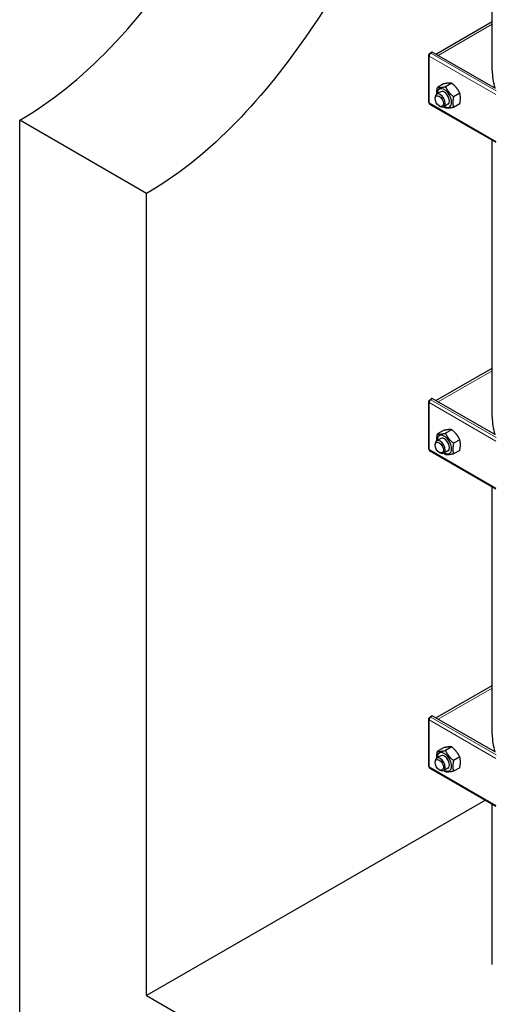
# Model space of a CAD drawing. Units: millimetres. Extents: x 0 to 152105, y -6143 to 22275.
# Drawn here: x 2457 to 2851, y 9365 to 10189 of the extents above; entities that cross this region are included whole.
import ezdxf

# ---------------------------------------------------------------- set-up
doc = ezdxf.new("R2010")
doc.units = ezdxf.units.MM
doc.header["$LTSCALE"] = 75
doc.layers.add('Sichtbar (ISO)', color=7, linetype='Continuous', lineweight=25)
doc.layers.add('Sichtbar schmal (ISO)', color=7, linetype='Continuous', lineweight=25)
doc.layers.add('Tangential', color=7, linetype='Continuous', lineweight=9, true_color=0xbfbfbf)

msp = doc.modelspace()

# ---------------------------------------------------------------- linework, layer by layer
at = {"layer": 'Sichtbar (ISO)'}
for p, q in [((2851.47, 10146.49), (2851.47, 10418.78)), ((2804.27, 10160.12), (2851.47, 10187.37)), ((2798.12, 10159.25), (2798.12, 10120.06)), ((2798.71, 10160.3), (2799.91, 10161)), ((2798.71, 10160.06), (2798.71, 10160.3)), ((2799.23, 10160), (2798.71, 10160.3)), ((2799.12, 10159.82), (2798.71, 10160.06)), ((2801.33, 10161.82), (2799.91, 10161)), ((2799.91, 10160.74), (2799.91, 10161)), ((2799.91, 10161), (2800.12, 10160.88)), ((2854.02, 10131.39), (2801.33, 10161.82)), ((2810.82, 10135.2), (2805.68, 10132.24)), ((2817.54, 10135.8), (2812.4, 10132.84)), ((2803.66, 10122.85), (2803.66, 10123.73)), ((2808.44, 10128.52), (2804.9, 10126.48)), ((2824.26, 10127.45), (2819.12, 10124.48)), ((2799.12, 10118.32), (2854.57, 10086.31)), ((2807.14, 10116.82), (2807.9, 10116.38)), ((2814.44, 10118.13), (2810.9, 10116.08)), ((2824.26, 10118.49), (2819.12, 10115.52)), ((2562.71, 10043.53), (2456.64, 10104.76)), ((2456.64, 9352.24), (2456.64, 10104.76)), ((2851.47, 9856.63), (2851.47, 10088.1)), ((2562.71, 9372.66), (2562.71, 10043.53)), ((2804.27, 9870.26), (2851.47, 9897.51)), ((2798.12, 9869.39), (2798.12, 9830.2)), ((2798.71, 9870.45), (2799.91, 9871.14)), ((2798.71, 9870.21), (2798.71, 9870.45)), ((2799.23, 9870.14), (2798.71, 9870.45)), ((2799.12, 9869.97), (2798.71, 9870.21)), ((2801.33, 9871.96), (2799.91, 9871.14)), ((2799.91, 9870.89), (2799.91, 9871.14)), ((2799.91, 9871.14), (2800.12, 9871.02)), ((2854.02, 9841.54), (2801.33, 9871.96)), ((2810.82, 9845.35), (2805.68, 9842.38)), ((2817.54, 9845.95), (2812.4, 9842.98)), ((2803.66, 9833), (2803.66, 9833.87)), ((2808.44, 9838.66), (2804.9, 9836.62)), ((2824.26, 9837.59), (2819.12, 9834.62)), ((2799.12, 9828.47), (2854.57, 9796.45)), ((2807.14, 9826.96), (2807.9, 9826.52)), ((2814.44, 9828.27), (2810.9, 9826.23)), ((2824.26, 9828.63), (2819.12, 9825.67)), ((2851.47, 9591.27), (2851.47, 9798.24)), ((2804.27, 9604.9), (2851.47, 9632.15)), ((2798.12, 9604.03), (2798.12, 9564.84)), ((2798.71, 9605.09), (2799.91, 9605.78)), ((2798.71, 9604.85), (2798.71, 9605.09)), ((2799.23, 9604.78), (2798.71, 9605.09)), ((2799.12, 9604.61), (2798.71, 9604.85)), ((2801.33, 9606.6), (2799.91, 9605.78)), ((2799.91, 9605.53), (2799.91, 9605.78)), ((2799.91, 9605.78), (2800.12, 9605.66)), ((2854.02, 9576.17), (2801.33, 9606.6)), ((2810.82, 9579.98), (2805.68, 9577.02)), ((2817.54, 9580.58), (2812.4, 9577.62)), ((2808.44, 9573.3), (2804.9, 9571.26)), ((2824.26, 9572.23), (2819.12, 9569.26)), ((2799.12, 9563.11), (2854.57, 9531.09)), ((2803.66, 9567.64), (2803.66, 9568.51)), ((2807.14, 9561.6), (2807.9, 9561.16)), ((2814.44, 9562.91), (2810.9, 9560.87)), ((2824.26, 9563.27), (2819.12, 9560.31)), ((2845.85, 9536.13), (2562.71, 9372.66)), ((2851.47, 9398.63), (2851.47, 9532.88)), ((2562.71, 9372.66), (10340.88, 4881.92))]:
    msp.add_line(p, q, dxfattribs=at)
for centre, major_axis, start_param, end_param in [((2800.12, 10159.25), (-2, 0), 5.497787, 7.068583), ((2800.12, 10159.25), (-1, -1.73), 3.926991, 5.497787), ((2811.44, 10123.32), (4.3, -7.45), 5.484535, 10.223428), ((2811.44, 10123.32), (3, -5.2), 6.274714, 9.433249), ((2807.9, 10121.28), (3, -5.2), 5.49788, 10.210083), ((2800.12, 10120.06), (-2, 0), 0, 0.785398), ((2800.12, 10120.06), (-1, -1.73), 5.497787, 6.283185), ((2800.12, 9869.39), (-2, 0), 5.497787, 7.068583), ((2800.12, 9869.39), (-1, -1.73), 3.926991, 5.497787), ((2811.44, 9833.47), (4.3, -7.45), 5.484535, 10.223428), ((2807.9, 9831.42), (3, -5.2), 5.49788, 10.210083), ((2811.44, 9833.47), (3, -5.2), 6.274714, 9.433249), ((2800.12, 9830.2), (-2, 0), 0, 0.785398), ((2800.12, 9830.2), (-1, -1.73), 5.497787, 6.283185), ((2800.12, 9604.03), (-2, 0), 5.497787, 7.068583), ((2800.12, 9604.03), (-1, -1.73), 3.926991, 5.497787), ((2807.9, 9566.06), (3, -5.2), 5.49788, 10.210083), ((2811.44, 9568.1), (4.3, -7.45), 5.484535, 10.223428), ((2811.44, 9568.1), (3, -5.2), 6.274714, 9.433249), ((2800.12, 9564.84), (-2, 0), 0, 0.785398), ((2800.12, 9564.84), (-1, -1.73), 5.497787, 6.283185)]:
    msp.add_ellipse(centre, major_axis=major_axis, ratio=0.57735, start_param=start_param, end_param=end_param, dxfattribs=at)
for centre in [(2807.14, 10120.84), (2807.14, 9830.99), (2807.14, 9565.62)]:
    msp.add_ellipse(centre, major_axis=(-2.46, 4.27), ratio=0.57735, dxfattribs=at)
for points, knots in [([(2456.64, 10104.76), (2482.69, 10119.8), (2507.74, 10139.93), (2558.98, 10192.92), (2583.49, 10225.45), (2640.53, 10313.72), (2672.04, 10375.69), (2766.42, 10586.48), (2823.27, 10755.25), (2940.48, 11057.19), (2994.71, 11178.03), (3107.91, 11350.52), (3156.22, 11408.51), (3273.8, 11521.82), (3340.96, 11571.21), (3492.15, 11671.49), (3576.63, 11721.17), (3735.86, 11830.07), (3804.4, 11884.57), (3935.22, 12023), (3983.65, 12093.38), (4073.8, 12223.45), (4111.22, 12277.1), (4202.24, 12384.66), (4245.09, 12428.6), (4369.48, 12546.28), (4453.24, 12614.24), (4565.79, 12712.38), (4603.58, 12746.8), (4649.1, 12795.53), (4663.89, 12812.64), (4688.46, 12846.62), (4698.33, 12863.06), (4705.24, 12879.51)], [0, 0, 0, 0, 11.051256, 11.051256, 23.376002, 23.376002, 42.68045, 42.68045, 85.619581, 85.619581, 124.809765, 124.809765, 150.018602, 150.018602, 179.203066, 179.203066, 212.577403, 212.577403, 244.885014, 244.885014, 278.280432, 278.280432, 304.66589, 304.66589, 326.921702, 326.921702, 367.248049, 367.248049, 389.207577, 389.207577, 399.273134, 399.273134, 408.5003, 408.5003, 408.5003, 408.5003]), ([(2829.73, 10431.33), (2820.21, 10408.75), (2810.54, 10386.61), (2768.84, 10295.32), (2734.23, 10229.75), (2676.33, 10146.97), (2655.64, 10121.34), (2610.48, 10076.04), (2587.01, 10057.55), (2562.71, 10043.53)], [270.165628, 270.165628, 270.165628, 270.165628, 276.490614, 276.490614, 296.909309, 296.909309, 307.012074, 307.012074, 317.313839, 317.313839, 317.313839, 317.313839])]:
    msp.add_open_spline(points, degree=3, knots=knots, dxfattribs=at)
for points, weights in [([(2805.11, 10126.6), (2804.98, 10128.99), (2805.68, 10132.24)], [1.07429482675, 1.09272359984, 1]), ([(2805.68, 10132.24), (2807.92, 10131.89), (2812.4, 10132.84)], [1, 1.15470053838, 1]), ([(2817.54, 10135.8), (2815.3, 10136.15), (2810.82, 10135.2)], [1, 1.15470053838, 1]), ([(2812.4, 10132.84), (2814.64, 10128.01), (2819.12, 10124.48)], [1, 1.15470053838, 1]), ([(2824.26, 10127.45), (2822.02, 10132.27), (2817.54, 10135.8)], [1, 1.15470053838, 1]), ([(2819.12, 10124.48), (2818, 10119.36), (2819.12, 10115.52)], [1, 1.15470053838, 1]), ([(2824.26, 10118.49), (2825.38, 10123.61), (2824.26, 10127.45)], [1, 1.15470053838, 1]), ([(2812.4, 10114.92), (2811.63, 10115.53), (2810.97, 10116.12)], [1, 1.02358148062, 1.03997376547]), ([(2819.12, 10115.52), (2814.64, 10114.58), (2812.4, 10114.92)], [1, 1.15470053838, 1]), ([(2805.11, 9836.74), (2804.98, 9839.13), (2805.68, 9842.38)], [1.07429482675, 1.09272359984, 1]), ([(2805.68, 9842.38), (2807.92, 9842.03), (2812.4, 9842.98)], [1, 1.15470053838, 1]), ([(2817.54, 9845.95), (2815.3, 9846.29), (2810.82, 9845.35)], [1, 1.15470053838, 1]), ([(2812.4, 9842.98), (2814.64, 9838.16), (2819.12, 9834.62)], [1, 1.15470053838, 1]), ([(2824.26, 9837.59), (2822.02, 9842.41), (2817.54, 9845.95)], [1, 1.15470053838, 1]), ([(2819.12, 9834.62), (2818, 9829.5), (2819.12, 9825.67)], [1, 1.15470053838, 1]), ([(2824.26, 9828.63), (2825.38, 9833.76), (2824.26, 9837.59)], [1, 1.15470053838, 1]), ([(2812.4, 9825.07), (2811.63, 9825.67), (2810.97, 9826.27)], [1, 1.02358148062, 1.03997376547]), ([(2819.12, 9825.67), (2814.64, 9824.72), (2812.4, 9825.07)], [1, 1.15470053838, 1]), ([(2805.68, 9577.02), (2807.92, 9576.67), (2812.4, 9577.62)], [1, 1.15470053838, 1]), ([(2817.54, 9580.58), (2815.3, 9580.93), (2810.82, 9579.98)], [1, 1.15470053838, 1]), ([(2812.4, 9577.62), (2814.64, 9572.79), (2819.12, 9569.26)], [1, 1.15470053838, 1]), ([(2824.26, 9572.23), (2822.02, 9577.05), (2817.54, 9580.58)], [1, 1.15470053838, 1]), ([(2805.11, 9571.38), (2804.98, 9573.77), (2805.68, 9577.02)], [1.07429482675, 1.09272359984, 1]), ([(2819.12, 9569.26), (2818, 9564.14), (2819.12, 9560.31)], [1, 1.15470053838, 1]), ([(2824.26, 9563.27), (2825.38, 9568.4), (2824.26, 9572.23)], [1, 1.15470053838, 1]), ([(2812.4, 9559.71), (2811.63, 9560.31), (2810.97, 9560.91)], [1, 1.02358148062, 1.03997376547]), ([(2819.12, 9560.31), (2814.64, 9559.36), (2812.4, 9559.71)], [1, 1.15470053838, 1])]:
    msp.add_rational_spline(points, weights, degree=2, dxfattribs=at)
at = {"layer": 'Sichtbar schmal (ISO)'}
for centre, major_axis, end_param in [((3001.47, 10146.49), (-150, 0), 0.169939), ((2811.44, 10123.32), (3, -5.2), 3.141593), ((3001.47, 9856.63), (-150, 0), 0.169939), ((2811.44, 9833.47), (3, -5.2), 3.141593), ((3001.47, 9591.27), (-150, 0), 0.169939), ((2811.44, 9568.1), (3, -5.2), 3.141593)]:
    msp.add_ellipse(centre, major_axis=major_axis, ratio=0.57735, start_param=0, end_param=end_param, dxfattribs=at)
at = {"layer": 'Tangential'}
for p, q in [((2851.47, 10185.14), (2806.2, 10159)), ((2798.71, 10158.43), (2798.71, 10119.24)), ((2854.57, 10126.18), (2798.71, 10158.43)), ((2854.73, 10129.35), (2800.12, 10160.88)), ((2798.71, 10119.24), (2854.57, 10086.99)), ((2851.47, 9895.28), (2806.2, 9869.15)), ((2798.71, 9868.57), (2798.71, 9829.38)), ((2854.57, 9836.32), (2798.71, 9868.57)), ((2854.73, 9839.5), (2800.12, 9871.02)), ((2798.71, 9829.38), (2854.57, 9797.13)), ((2851.47, 9629.92), (2806.2, 9603.78)), ((2798.71, 9603.21), (2798.71, 9564.02)), ((2854.57, 9570.96), (2798.71, 9603.21)), ((2854.73, 9574.14), (2800.12, 9605.66)), ((2798.71, 9564.02), (2854.57, 9531.77))]:
    msp.add_line(p, q, dxfattribs=at)

doc.saveas('drawing.dxf')
